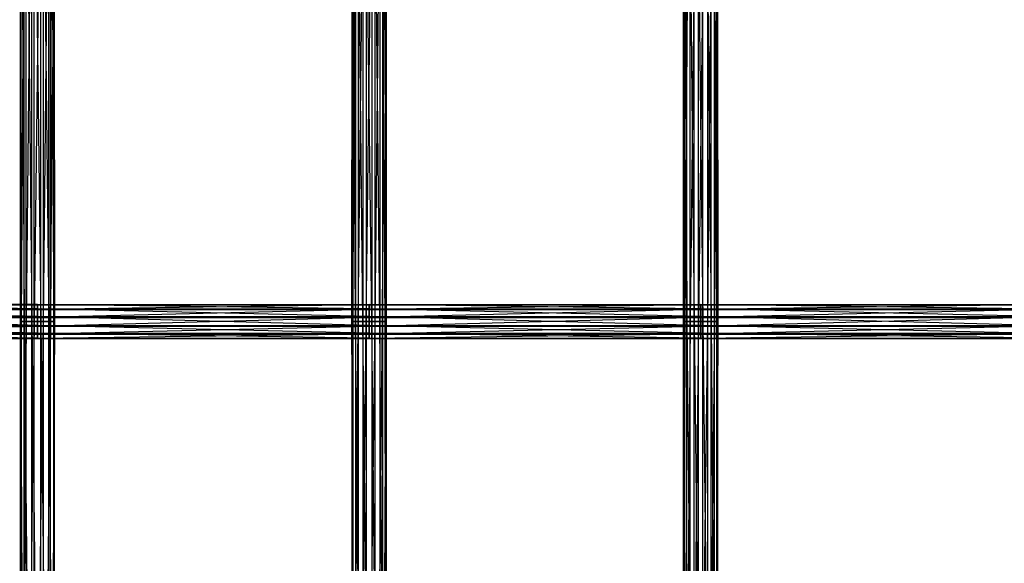
# Model space of a CAD drawing. Units: millimetres. Extents: x -298 to 2507, y -1378 to 4244.
# Drawn here: x 635 to 777, y -1123 to -1045 of the extents above; entities that cross this region are included whole.
import ezdxf

# ---------------------------------------------------------------- set-up
doc = ezdxf.new("R2010")
doc.units = ezdxf.units.MM
doc.header["$MEASUREMENT"] = 0

# ---------------------------------------------------------------- blocks, each defined once
blk = doc.blocks.new('New Object 1(25)')
at = {"linetype": 'Continuous', "ltscale": 1000}
for p, q in [((-456.71, -2414.29), (-456.71, -2306.96)), ((-456.71, -2306.96), (-456.15, -2414.29)), ((-456.62, -2306.96), (-456.71, -2414.29)), ((-456.62, -2414.29), (-456.62, -2306.96)), ((-455.89, -2306.96), (-456.62, -2414.29)), ((-456.15, -2414.29), (-456.15, -2306.96)), ((-456.15, -2306.96), (-455.08, -2414.29)), ((-455.89, -2414.29), (-455.89, -2306.96)), ((-454.73, -2306.96), (-455.89, -2414.29)), ((-455.08, -2414.29), (-455.08, -2306.96)), ((-455.08, -2306.96), (-453.79, -2414.29)), ((-454.73, -2414.29), (-454.73, -2306.96)), ((-453.44, -2306.96), (-454.73, -2414.29)), ((-453.79, -2414.29), (-453.79, -2306.96)), ((-453.79, -2306.96), (-452.62, -2414.29)), ((-452.37, -2306.96), (-453.44, -2414.29)), ((-453.44, -2306.96), (-453.44, -2414.29)), ((-452.62, -2414.29), (-452.62, -2306.96)), ((-452.62, -2306.96), (-451.9, -2414.29)), ((-452.37, -2414.29), (-452.37, -2306.96)), ((-451.8, -2306.96), (-452.37, -2414.29)), ((-451.9, -2414.29), (-451.9, -2306.96)), ((-451.9, -2306.96), (-451.8, -2414.29)), ((-451.8, -2414.29), (-451.8, -2306.96)), ((-408.9, -2306.96), (-408.9, -2414.29)), ((-408.9, -2414.29), (-408.77, -2306.96)), ((-408.38, -2414.29), (-408.9, -2306.96)), ((-408.77, -2306.96), (-408.77, -2414.29)), ((-408.77, -2414.29), (-408.01, -2306.96)), ((-408.38, -2306.96), (-408.38, -2414.29)), ((-407.33, -2414.29), (-408.38, -2306.96)), ((-408.01, -2306.96), (-408.01, -2414.29)), ((-408.01, -2414.29), (-406.83, -2306.96)), ((-407.33, -2306.96), (-407.33, -2414.29)), ((-406.04, -2414.29), (-407.33, -2306.96)), ((-406.83, -2306.96), (-406.83, -2414.29)), ((-406.83, -2414.29), (-405.54, -2306.96)), ((-406.04, -2306.96), (-406.04, -2414.29)), ((-404.86, -2414.29), (-406.04, -2306.96)), ((-405.54, -2414.29), (-405.54, -2306.96)), ((-405.54, -2414.29), (-404.49, -2306.96)), ((-404.86, -2306.96), (-404.86, -2414.29)), ((-404.1, -2414.29), (-404.86, -2306.96)), ((-404.49, -2306.96), (-404.49, -2414.29)), ((-404.49, -2414.29), (-403.97, -2306.96)), ((-404.1, -2306.96), (-404.1, -2414.29)), ((-403.97, -2414.29), (-404.1, -2306.96)), ((-403.97, -2306.96), (-403.97, -2414.29)), ((-361.08, -2414.29), (-361.08, -2306.96)), ((-361.08, -2306.96), (-360.59, -2414.29)), ((-360.9, -2306.96), (-361.08, -2414.29)), ((-360.9, -2414.29), (-360.9, -2306.96)), ((-360.11, -2306.96), (-360.9, -2414.29)), ((-360.59, -2414.29), (-360.59, -2306.96)), ((-360.59, -2306.96), (-359.55, -2414.29)), ((-360.11, -2414.29), (-360.11, -2306.96)), ((-358.9, -2306.96), (-360.11, -2414.29)), ((-359.55, -2414.29), (-359.55, -2306.96)), ((-359.55, -2306.96), (-358.27, -2414.29)), ((-358.9, -2414.29), (-358.9, -2306.96)), ((-357.62, -2306.96), (-358.9, -2414.29)), ((-358.27, -2414.29), (-358.27, -2306.96)), ((-358.27, -2306.96), (-357.07, -2414.29)), ((-356.6, -2306.96), (-357.62, -2414.29)), ((-357.62, -2306.96), (-357.62, -2414.29)), ((-357.07, -2414.29), (-357.07, -2306.96)), ((-357.07, -2306.96), (-356.28, -2414.29)), ((-356.6, -2414.29), (-356.6, -2306.96)), ((-356.11, -2306.96), (-356.6, -2414.29)), ((-356.28, -2414.29), (-356.28, -2306.96)), ((-356.28, -2306.96), (-356.11, -2414.29)), ((-356.11, -2414.29), (-356.11, -2306.96)), ((-502.08, -2411.86), (-454.26, -2411.86)), ((-454.26, -2411.86), (-502.08, -2411.9)), ((-454.26, -2412.47), (-502.08, -2411.86)), ((-502.08, -2411.9), (-454.26, -2411.9)), ((-454.26, -2411.9), (-502.08, -2412.58)), ((-502.08, -2412.47), (-454.26, -2412.47)), ((-454.26, -2413.57), (-502.08, -2412.47)), ((-502.08, -2412.58), (-454.26, -2412.58)), ((-454.26, -2412.58), (-502.08, -2413.72)), ((-454.26, -2411.86), (-454.26, -2411.9)), ((-454.26, -2412.47), (-454.26, -2411.86)), ((-454.26, -2411.86), (-406.43, -2411.86)), ((-406.43, -2411.86), (-454.26, -2411.9)), ((-406.43, -2412.47), (-454.26, -2411.86)), ((-454.26, -2411.9), (-454.26, -2412.58)), ((-454.26, -2411.9), (-406.43, -2411.9)), ((-406.43, -2411.9), (-454.26, -2412.58)), ((-454.26, -2413.57), (-454.26, -2412.47)), ((-454.26, -2412.47), (-406.43, -2412.47)), ((-406.43, -2413.57), (-454.26, -2412.47)), ((-454.26, -2412.58), (-454.26, -2413.72)), ((-454.26, -2412.58), (-406.43, -2412.58)), ((-406.43, -2412.58), (-454.26, -2413.72)), ((-406.43, -2411.86), (-406.43, -2411.9)), ((-406.43, -2412.47), (-406.43, -2411.86)), ((-406.43, -2411.86), (-358.59, -2411.86)), ((-358.59, -2411.86), (-406.43, -2411.9)), ((-358.59, -2412.47), (-406.43, -2411.86)), ((-406.43, -2411.9), (-406.43, -2412.58)), ((-406.43, -2411.9), (-358.59, -2411.9)), ((-358.59, -2411.9), (-406.43, -2412.58)), ((-406.43, -2413.57), (-406.43, -2412.47)), ((-406.43, -2412.47), (-358.59, -2412.47)), ((-358.59, -2413.57), (-406.43, -2412.47)), ((-406.43, -2412.58), (-406.43, -2413.72)), ((-406.43, -2412.58), (-358.59, -2412.58)), ((-358.59, -2412.58), (-406.43, -2413.72)), ((-358.59, -2411.86), (-358.59, -2411.9)), ((-358.59, -2412.47), (-358.59, -2411.86)), ((-358.59, -2411.86), (-310.7, -2411.86)), ((-310.7, -2411.86), (-358.59, -2411.9)), ((-310.7, -2412.47), (-358.59, -2411.86)), ((-358.59, -2411.9), (-358.59, -2412.58)), ((-358.59, -2411.9), (-310.7, -2411.9)), ((-310.7, -2411.9), (-358.59, -2412.58)), ((-358.59, -2413.57), (-358.59, -2412.47)), ((-358.59, -2412.47), (-310.7, -2412.47)), ((-310.7, -2413.57), (-358.59, -2412.47)), ((-358.59, -2412.58), (-358.59, -2413.72)), ((-358.59, -2412.58), (-310.7, -2412.58)), ((-310.7, -2412.58), (-358.59, -2413.72)), ((-502.08, -2413.57), (-454.26, -2413.57)), ((-454.26, -2414.86), (-502.08, -2413.57)), ((-502.08, -2413.72), (-454.26, -2413.72)), ((-454.26, -2413.72), (-502.08, -2415.02)), ((-454.26, -2414.86), (-454.26, -2413.57)), ((-454.26, -2413.57), (-406.43, -2413.57)), ((-406.43, -2414.86), (-454.26, -2413.57)), ((-454.26, -2413.72), (-454.26, -2415.02)), ((-454.26, -2413.72), (-406.43, -2413.72)), ((-406.43, -2413.72), (-454.26, -2415.02)), ((-406.43, -2414.86), (-406.43, -2413.57)), ((-406.43, -2413.57), (-358.59, -2413.57)), ((-358.59, -2414.86), (-406.43, -2413.57)), ((-406.43, -2413.72), (-406.43, -2415.02)), ((-406.43, -2413.72), (-358.59, -2413.72)), ((-358.59, -2413.72), (-406.43, -2415.02)), ((-358.59, -2414.86), (-358.59, -2413.57)), ((-358.59, -2413.57), (-310.7, -2413.57)), ((-310.7, -2414.86), (-358.59, -2413.57)), ((-358.59, -2413.72), (-358.59, -2415.02)), ((-358.59, -2413.72), (-310.7, -2413.72)), ((-310.7, -2413.72), (-358.59, -2415.02)), ((-502.08, -2414.86), (-454.26, -2414.86)), ((-454.26, -2416), (-502.08, -2414.86)), ((-454.26, -2415.02), (-502.08, -2415.02)), ((-454.26, -2415.02), (-502.08, -2416.11)), ((-456.71, -2522.88), (-456.71, -2414.29)), ((-456.71, -2414.29), (-456.15, -2523.79)), ((-456.71, -2414.29), (-456.15, -2414.29)), ((-456.62, -2414.29), (-456.71, -2522.88)), ((-456.62, -2414.29), (-456.71, -2414.29)), ((-456.62, -2521.63), (-456.62, -2414.29)), ((-455.89, -2414.29), (-456.62, -2521.63)), ((-455.89, -2414.29), (-456.62, -2414.29)), ((-456.15, -2523.79), (-456.15, -2414.29)), ((-456.15, -2414.29), (-455.08, -2524.12)), ((-456.15, -2414.29), (-455.08, -2414.29)), ((-455.89, -2520.38), (-455.89, -2414.29)), ((-454.73, -2414.29), (-455.89, -2520.38)), ((-454.73, -2414.29), (-455.89, -2414.29)), ((-455.08, -2524.12), (-455.08, -2414.29)), ((-455.08, -2414.29), (-453.79, -2523.79)), ((-455.08, -2414.29), (-453.79, -2414.29)), ((-454.73, -2519.47), (-454.73, -2414.29)), ((-453.44, -2414.29), (-454.73, -2519.47)), ((-453.44, -2414.29), (-454.73, -2414.29)), ((-454.26, -2416), (-454.26, -2414.86)), ((-454.26, -2414.86), (-406.43, -2414.86)), ((-406.43, -2416), (-454.26, -2414.86)), ((-454.26, -2415.02), (-454.26, -2416.11)), ((-406.43, -2415.02), (-454.26, -2415.02)), ((-406.43, -2415.02), (-454.26, -2416.11)), ((-453.79, -2523.79), (-453.79, -2414.29)), ((-453.79, -2414.29), (-452.62, -2522.88)), ((-453.79, -2414.29), (-452.62, -2414.29)), ((-452.37, -2414.29), (-453.44, -2519.13)), ((-452.37, -2414.29), (-453.44, -2414.29)), ((-453.44, -2414.29), (-453.44, -2519.13)), ((-452.62, -2522.88), (-452.62, -2414.29)), ((-452.62, -2414.29), (-451.9, -2521.63)), ((-452.62, -2414.29), (-451.9, -2414.29)), ((-452.37, -2519.47), (-452.37, -2414.29)), ((-451.8, -2414.29), (-452.37, -2519.47)), ((-451.8, -2414.29), (-452.37, -2414.29)), ((-451.9, -2521.63), (-451.9, -2414.29)), ((-451.9, -2414.29), (-451.8, -2520.38)), ((-451.9, -2414.29), (-451.8, -2414.29)), ((-451.8, -2520.38), (-451.8, -2414.29)), ((-408.9, -2414.29), (-408.77, -2414.29)), ((-408.38, -2414.29), (-408.9, -2414.29)), ((-408.9, -2414.29), (-408.9, -2522.88)), ((-408.9, -2522.88), (-408.77, -2414.29)), ((-408.38, -2523.79), (-408.9, -2414.29)), ((-408.77, -2414.29), (-408.01, -2414.29)), ((-408.77, -2414.29), (-408.77, -2521.63)), ((-408.77, -2521.63), (-408.01, -2414.29)), ((-407.33, -2414.29), (-408.38, -2414.29)), ((-408.38, -2414.29), (-408.38, -2523.79)), ((-407.33, -2524.12), (-408.38, -2414.29)), ((-408.01, -2414.29), (-406.83, -2414.29)), ((-408.01, -2414.29), (-408.01, -2520.38)), ((-408.01, -2520.38), (-406.83, -2414.29)), ((-406.04, -2414.29), (-407.33, -2414.29)), ((-407.33, -2414.29), (-407.33, -2524.12)), ((-406.04, -2523.79), (-407.33, -2414.29)), ((-406.83, -2414.29), (-405.54, -2414.29)), ((-406.83, -2414.29), (-406.83, -2519.47)), ((-406.83, -2519.47), (-405.54, -2414.29)), ((-406.43, -2416), (-406.43, -2414.86)), ((-406.43, -2414.86), (-358.59, -2414.86)), ((-358.59, -2416), (-406.43, -2414.86)), ((-406.43, -2415.02), (-406.43, -2416.11)), ((-358.59, -2415.02), (-406.43, -2415.02)), ((-358.59, -2415.02), (-406.43, -2416.11)), ((-404.86, -2414.29), (-406.04, -2414.29)), ((-406.04, -2414.29), (-406.04, -2523.79)), ((-404.86, -2522.88), (-406.04, -2414.29)), ((-405.54, -2414.29), (-404.49, -2414.29)), ((-405.54, -2519.13), (-405.54, -2414.29)), ((-405.54, -2519.13), (-404.49, -2414.29)), ((-404.1, -2414.29), (-404.86, -2414.29)), ((-404.86, -2414.29), (-404.86, -2522.88)), ((-404.1, -2521.64), (-404.86, -2414.29)), ((-404.49, -2414.29), (-403.97, -2414.29)), ((-404.49, -2414.29), (-404.49, -2519.47)), ((-404.49, -2519.47), (-403.97, -2414.29)), ((-403.97, -2414.29), (-404.1, -2414.29)), ((-404.1, -2414.29), (-404.1, -2521.64)), ((-403.97, -2520.38), (-404.1, -2414.29)), ((-403.97, -2414.29), (-403.97, -2520.38)), ((-361.08, -2522.88), (-361.08, -2414.29)), ((-361.08, -2414.29), (-360.59, -2523.79)), ((-361.08, -2414.29), (-360.59, -2414.29)), ((-360.9, -2414.29), (-361.08, -2522.88)), ((-360.9, -2414.29), (-361.08, -2414.29)), ((-360.9, -2521.63), (-360.9, -2414.29)), ((-360.11, -2414.29), (-360.9, -2521.63)), ((-360.11, -2414.29), (-360.9, -2414.29)), ((-360.59, -2523.79), (-360.59, -2414.29)), ((-360.59, -2414.29), (-359.55, -2524.12)), ((-360.59, -2414.29), (-359.55, -2414.29)), ((-360.11, -2520.38), (-360.11, -2414.29)), ((-358.9, -2414.29), (-360.11, -2520.38)), ((-358.9, -2414.29), (-360.11, -2414.29)), ((-359.55, -2524.12), (-359.55, -2414.29)), ((-359.55, -2414.29), (-358.27, -2523.79)), ((-359.55, -2414.29), (-358.27, -2414.29)), ((-358.9, -2519.47), (-358.9, -2414.29)), ((-357.62, -2414.29), (-358.9, -2519.47)), ((-357.62, -2414.29), (-358.9, -2414.29)), ((-358.59, -2416), (-358.59, -2414.86)), ((-358.59, -2414.86), (-310.7, -2414.86)), ((-310.7, -2416), (-358.59, -2414.86)), ((-358.59, -2415.02), (-358.59, -2416.11)), ((-310.7, -2415.02), (-358.59, -2415.02)), ((-310.7, -2415.02), (-358.59, -2416.11)), ((-358.27, -2523.79), (-358.27, -2414.29)), ((-358.27, -2414.29), (-357.07, -2522.88)), ((-358.27, -2414.29), (-357.07, -2414.29)), ((-356.6, -2414.29), (-357.62, -2519.13)), ((-356.6, -2414.29), (-357.62, -2414.29)), ((-357.62, -2414.29), (-357.62, -2519.13)), ((-357.07, -2522.88), (-357.07, -2414.29)), ((-357.07, -2414.29), (-356.28, -2521.63)), ((-357.07, -2414.29), (-356.28, -2414.29)), ((-356.6, -2519.47), (-356.6, -2414.29)), ((-356.11, -2414.29), (-356.6, -2519.47)), ((-356.11, -2414.29), (-356.6, -2414.29)), ((-356.28, -2521.63), (-356.28, -2414.29)), ((-356.28, -2414.29), (-356.11, -2520.38)), ((-356.28, -2414.29), (-356.11, -2414.29)), ((-356.11, -2520.38), (-356.11, -2414.29)), ((-502.08, -2416), (-454.26, -2416)), ((-454.26, -2416.68), (-502.08, -2416)), ((-502.08, -2416.11), (-454.26, -2416.11)), ((-454.26, -2416.11), (-502.08, -2416.73)), ((-502.08, -2416.68), (-454.26, -2416.68)), ((-454.26, -2416.73), (-502.08, -2416.68)), ((-502.08, -2416.73), (-454.26, -2416.73)), ((-454.26, -2416.68), (-454.26, -2416)), ((-454.26, -2416), (-406.43, -2416)), ((-406.43, -2416.68), (-454.26, -2416)), ((-454.26, -2416.11), (-454.26, -2416.73)), ((-454.26, -2416.11), (-406.43, -2416.11)), ((-406.43, -2416.11), (-454.26, -2416.73)), ((-454.26, -2416.73), (-454.26, -2416.68)), ((-454.26, -2416.68), (-406.43, -2416.68)), ((-406.43, -2416.73), (-454.26, -2416.68)), ((-454.26, -2416.73), (-406.43, -2416.73)), ((-406.43, -2416.68), (-406.43, -2416)), ((-406.43, -2416), (-358.59, -2416)), ((-358.59, -2416.68), (-406.43, -2416)), ((-406.43, -2416.11), (-406.43, -2416.73)), ((-406.43, -2416.11), (-358.59, -2416.11)), ((-358.59, -2416.11), (-406.43, -2416.73)), ((-406.43, -2416.73), (-406.43, -2416.68)), ((-406.43, -2416.68), (-358.59, -2416.68)), ((-358.59, -2416.73), (-406.43, -2416.68)), ((-406.43, -2416.73), (-358.59, -2416.73)), ((-358.59, -2416.68), (-358.59, -2416)), ((-358.59, -2416), (-310.7, -2416)), ((-310.7, -2416.68), (-358.59, -2416)), ((-358.59, -2416.11), (-358.59, -2416.73)), ((-358.59, -2416.11), (-310.7, -2416.11)), ((-310.7, -2416.11), (-358.59, -2416.73)), ((-358.59, -2416.73), (-358.59, -2416.68)), ((-358.59, -2416.68), (-310.7, -2416.68)), ((-310.7, -2416.73), (-358.59, -2416.68)), ((-358.59, -2416.73), (-310.7, -2416.73))]:
    blk.add_line(p, q, dxfattribs=at)

msp = doc.modelspace()

# ---------------------------------------------------------------- block references
at = {"linetype": 'Continuous', "ltscale": 1000, "zscale": 1000}
msp.add_blockref('New Object 1(25)', (1092.25, 1325.75), dxfattribs=at)

doc.saveas('drawing.dxf')
